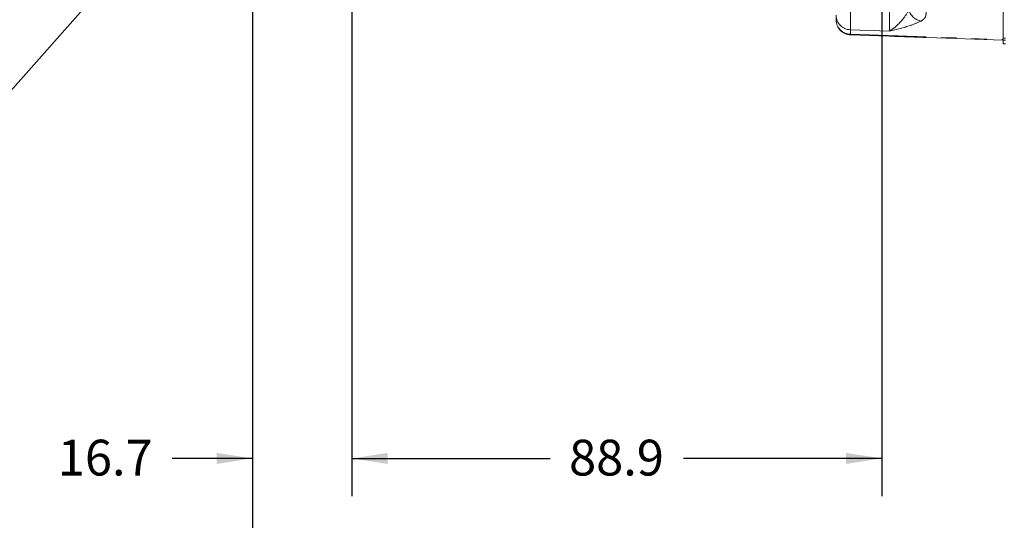
# Model space of a CAD drawing. Units: millimetres. Extents: x 11 to 1180, y 5 to 832.
# Drawn here: x 100 to 183, y 82 to 124 of the extents above; entities that cross this region are included whole.
import ezdxf

# ---------------------------------------------------------------- set-up
doc = ezdxf.new("R2010")
doc.units = ezdxf.units.MM
doc.linetypes.add('PHANTOM', pattern=[12.7, 6.35, -1.27, 1.27, -1.27, 1.27, -1.27])
doc.layers.add('002-TITLE-BLOCK', color=7, linetype='Continuous')
doc.layers.add('SLD-0', color=7, linetype='Continuous')
doc.styles.add('SLDTEXTSTYLE0', font='TXT', dxfattribs={"width": 0.605})
doc.dimstyles.new('SLDDIMSTYLE0', dxfattribs={"dimtxt": 0, "dimasz": 3, "dimexe": 0, "dimexo": 0.0625, "dimgap": 0, "dimtad": 0, "dimtih": 1, "dimtoh": 1, "dimdec": 0, "dimrnd": 1e-09, "dimzin": 0, "dimdsep": 46, "dimtxsty": 'Standard', "dimsah": 1, "dimcen": 0.09, "dimadec": 0, "dimazin": 0, "dimtfac": 3, "dimtdec": 0, "dimtofl": 0, "dimtmove": 0, "dimatfit": 3, "dimfxl": 1, "dimfrac": 2, "dimtolj": 1, "dimtzin": 0, "dimarcsym": 0})
doc.dimstyles.new('SLDDIMSTYLE2', dxfattribs={"dimtxt": 3, "dimasz": 3, "dimexe": 0, "dimexo": 0.0625, "dimgap": 0.75, "dimtad": 0, "dimdec": 1, "dimlfac": 2, "dimrnd": 1e-09, "dimzin": 12, "dimdsep": 46, "dimtxsty": 'SLDTEXTSTYLE0', "dimsah": 1, "dimcen": 0.09, "dimadec": 0, "dimazin": 0, "dimtfac": 1, "dimtdec": 3, "dimtofl": 0, "dimtmove": 0, "dimatfit": 3, "dimfxl": 1, "dimfrac": 2, "dimtolj": 1, "dimtzin": 12, "dimarcsym": 0})
doc.dimstyles.new('SLDDIMSTYLE3', dxfattribs={"dimtxt": 3, "dimasz": 3, "dimexe": 0, "dimexo": 0.0625, "dimgap": 0.75, "dimtad": 0, "dimdec": 1, "dimlfac": 2, "dimrnd": 1e-09, "dimzin": 12, "dimdsep": 46, "dimtxsty": 'SLDTEXTSTYLE0', "dimsah": 1, "dimcen": 0.09, "dimadec": 0, "dimazin": 0, "dimtfac": 1, "dimtdec": 3, "dimtofl": 0, "dimtmove": 0, "dimatfit": 3, "dimfxl": 1, "dimfrac": 2, "dimtolj": 1, "dimtzin": 12, "dimarcsym": 0})

# ---------------------------------------------------------------- blocks, each defined once
blk = doc.blocks.new('*D63')
at = {"layer": '002-TITLE-BLOCK'}
for p, q in [((120, 256.422), (120, 69.226)), ((191.165, 223.557), (191.165, 69.226)), ((120, 72.401), (148.843, 72.401)), ((191.165, 72.401), (162.323, 72.401))]:
    blk.add_line(p, q, dxfattribs=at)
for points in [[(120, 72.401), (123, 71.939), (123, 72.862)], [(191.165, 72.401), (188.165, 72.862), (188.165, 71.939)]]:
    blk.add_solid(points, dxfattribs=at)
at = {"layer": '002-TITLE-BLOCK', "insert": (150.43, 73.968), "char_height": 3, "attachment_point": 1, "style": 'SLDTEXTSTYLE0'}
blk.add_mtext('142.3', dxfattribs=at)
blk = doc.blocks.new('*D66')
at = {"layer": 'SLD-0'}
for p, q in [((128.328, 191.529), (128.328, 83.72)), ((172.778, 191.529), (172.778, 83.72)), ((128.328, 86.895), (144.958, 86.895)), ((172.778, 86.895), (156.147, 86.895))]:
    blk.add_line(p, q, dxfattribs=at)
for points in [[(128.328, 86.895), (131.328, 86.434), (131.328, 87.357)], [(172.778, 86.895), (169.778, 87.357), (169.778, 86.434)]]:
    blk.add_solid(points, dxfattribs=at)
at = {"layer": 'SLD-0', "insert": (146.546, 88.463), "char_height": 3, "attachment_point": 1, "style": 'SLDTEXTSTYLE0'}
blk.add_mtext('88.9', dxfattribs=at)
blk = doc.blocks.new('*D67')
at = {"layer": 'SLD-0'}
for p, q in [((128.328, 191.529), (128.328, 83.72)), ((120, 130.892), (120, 83.72)), ((120, 86.895), (113.276, 86.895)), ((128.328, 86.895), (134.097, 86.895))]:
    blk.add_line(p, q, dxfattribs=at)
for points in [[(120, 86.895), (117, 87.357), (117, 86.434)], [(128.328, 86.895), (131.328, 86.434), (131.328, 87.357)]]:
    blk.add_solid(points, dxfattribs=at)
at = {"layer": 'SLD-0', "insert": (103.675, 88.463), "char_height": 3, "attachment_point": 1, "style": 'SLDTEXTSTYLE0'}
blk.add_mtext('16.7', dxfattribs=at)

msp = doc.modelspace()

# ---------------------------------------------------------------- linework, layer by layer
at = {"color": 7, "linetype": 'Continuous', "lineweight": 15}
for p, q in [((182.93773, 121.98567), (182.93773, 131.57202)), ((168.93774, 123.63909), (168.93774, 124.02331)), ((168.93774, 123.63891), (168.93774, 123.63909)), ((168.93774, 123.63694), (168.93774, 123.63712)), ((182.93773, 121.9431), (170.14411, 122.38985)), ((170.14411, 122.38967), (173.40753, 122.27571)), ((170.14411, 122.3877), (182.93773, 121.94094)), ((176.46326, 122.16872), (176.44615, 122.16924)), ((176.46403, 122.16748), (176.45735, 122.16769)), ((182.93773, 121.9431), (182.93773, 121.98567)), ((182.93773, 121.94815), (183.14728, 121.94815)), ((182.93773, 121.94815), (182.93773, 121.61944)), ((182.93773, 121.94308), (182.93773, 121.9431)), ((182.93773, 121.61944), (183.14728, 121.61944))]:
    msp.add_line(p, q, dxfattribs=at)
at = {"color": 8, "linetype": 'PHANTOM', "lineweight": 0}
for p, q in [((170.14411, 124.99439), (170.14411, 122.81665)), ((173.40753, 122.70657), (173.40753, 124.90923)), ((170.14363, 122.38969), (170.14411, 122.38788)), ((170.14411, 122.81665), (170.14411, 122.43244)), ((170.14411, 122.81665), (173.40753, 122.70657)), ((170.14411, 122.43244), (182.93773, 121.98567)), ((170.14411, 122.38985), (170.14411, 122.38967)), ((170.14411, 122.38788), (170.14411, 122.3877)), ((173.40753, 122.27392), (170.14411, 122.38788)), ((176.44615, 122.16924), (176.44615, 122.16816)), ((176.44615, 122.16816), (176.46403, 122.16748)), ((176.45536, 122.16901), (176.46326, 122.16872)), ((182.93773, 122.10007), (183.14728, 122.10007))]:
    msp.add_line(p, q, dxfattribs=at)
for centre, radius, start, end in [((170.16507, 124.04398), 1.22751, 180.9646451, 269.0215561), ((176.29861, 124.84717), 1.32197, 198.755406, 260.1031092), ((170.18773, 123.63909), 1.25, 180, 268), ((170.18773, 123.63712), 1.25, 180, 268), ((170.16506, 123.65975), 1.2275, 180.964668, 269.0222407), ((170.61957, 122.41114), 0.47593, 177.4356655, 182.5643345)]:
    msp.add_arc(centre, radius, start, end, dxfattribs=at)
at = {"color": 7, "linetype": 'Continuous', "lineweight": 15}
for centre in [(170.18773, 123.6389), (170.18773, 123.63694)]:
    msp.add_arc(centre, 1.25, 180, 268, dxfattribs=at)
at = {"color": 8, "linetype": 'PHANTOM', "lineweight": 0}
for points, knots in [([(173.40753, 122.70657), (173.40885, 122.70732), (173.59033, 122.80958), (173.95186, 123.07354), (174.53475, 123.65835), (174.86471, 124.15048), (175.04683, 124.42211)], [0, 0, 0, 0, 0.00224314, 0.308092, 0.6181058, 1, 1, 1, 1]), ([(176.47721, 124.31864), (176.48061, 124.20384), (176.48623, 124.01389), (176.36709, 123.75132), (176.17074, 123.61423), (176.07139, 123.54487)], [0, 0, 0, 0, 0.43007481, 0.71162214, 1, 1, 1, 1]), ([(176.07139, 123.54487), (175.78288, 123.41437), (175.07851, 123.09577), (174.02005, 122.85227), (173.40947, 122.70704), (173.40753, 122.70657)], [0, 0, 0, 0, 0.4088258, 0.99811963, 1, 1, 1, 1]), ([(176.45735, 122.16769), (176.45944, 122.1676), (176.46447, 122.1674), (176.36291, 122.17091), (176.30353, 122.17296)], [0, 0, 0, 0, 0.41522555, 1, 1, 1, 1])]:
    msp.add_open_spline(points, degree=3, knots=knots, dxfattribs=at)
at = {"color": 7, "linetype": 'Continuous', "lineweight": 15}
for points, knots in [([(173.40753, 122.27571), (173.4858, 122.27297), (173.75879, 122.26343), (174.2589, 122.24597), (175.07505, 122.21742), (175.53688, 122.20126), (175.85289, 122.1902)], [0, 0, 0, 0, 0.07285681, 0.25410323, 0.48961439, 1, 1, 1, 1]), ([(175.86595, 122.18818), (175.81265, 122.19003), (175.49065, 122.20125), (174.89092, 122.22215), (174.05893, 122.25119), (173.59659, 122.26732), (173.40753, 122.27392)], [0, 0, 0, 0, 0.09518862, 0.57510139, 0.82625152, 1, 1, 1, 1]), ([(175.85289, 122.1902), (176.01641, 122.18448), (176.33161, 122.17343), (176.45257, 122.16915), (176.45458, 122.16905), (176.45536, 122.16901)], [0, 0, 0, 0, 0.39738007, 0.76599947, 1, 1, 1, 1]), ([(176.30353, 122.17296), (176.29839, 122.17314), (176.24183, 122.17513), (176.04494, 122.18196), (175.86595, 122.18818)], [0, 0, 0, 0, 0.09087461, 1, 1, 1, 1])]:
    msp.add_open_spline(points, degree=3, knots=knots, dxfattribs=at)

# ---------------------------------------------------------------- dimensions: what is measured, and where the dimension line sits
at = {"layer": '002-TITLE-BLOCK'}
dim = msp.add_linear_dim(base=(120.00023, 72.40059), p1=(191.16523, 224.82701), p2=(120.00023, 257.69218), angle=0, dimstyle='SLDDIMSTYLE2', dxfattribs=at)
dim.commit()
dim.dimension.update_dxf_attribs({"geometry": '*D63', "text_midpoint": (155.58273, 72.40059), "dimtype": 160})
at = {"layer": 'SLD-0'}
for p1, dimstyle, picture, middle in [((120.00023, 132.1618), 'SLDDIMSTYLE3', '*D67', (107.68173, 86.89526)), ((172.77773, 192.79874), 'SLDDIMSTYLE2', '*D66', (150.55273, 86.89526))]:
    dim = msp.add_linear_dim(base=(128.32773, 86.89526), p1=p1, p2=(128.32773, 192.79874), dimstyle=dimstyle, dxfattribs=at)
    dim.commit()
    dim.dimension.update_dxf_attribs({"geometry": picture, "text_midpoint": middle, "dimtype": 160})

# ---------------------------------------------------------------- leaders
msp.add_leader([(169.07884, 195.98067), (97.84867, 115.58486), (94.84867, 115.58486)], dimstyle='SLDDIMSTYLE0', dxfattribs=at)

doc.saveas('drawing.dxf')
